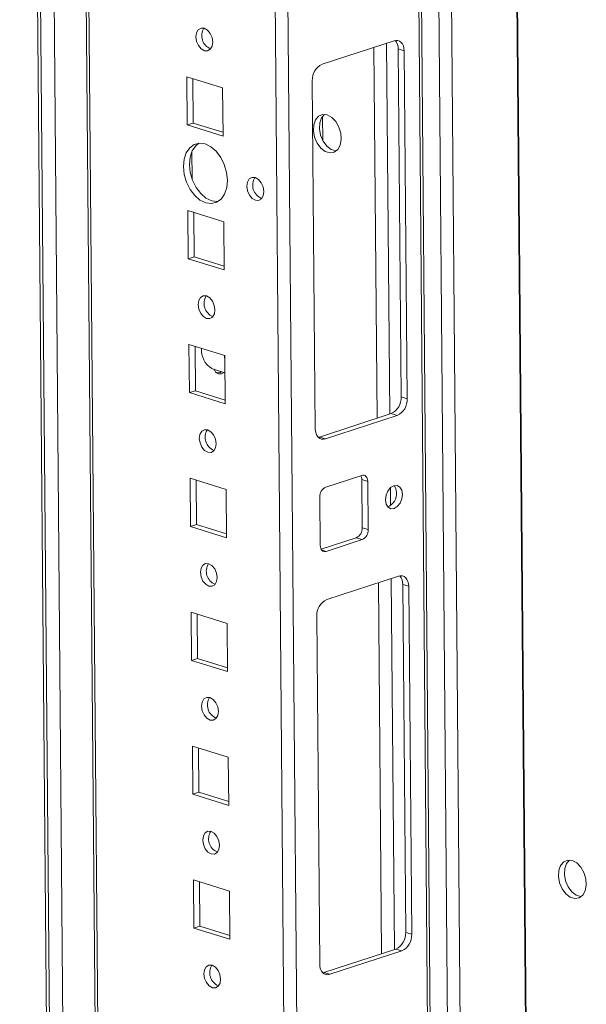
# Model space of a CAD drawing. Units: millimetres. Extents: x 2 to 11583, y -3 to 11623.
# Drawn here: x 9250 to 9351, y 3587 to 3762 of the extents above; entities that cross this region are included whole.
import ezdxf

# ---------------------------------------------------------------- set-up
doc = ezdxf.new("R2010")
doc.units = ezdxf.units.MM

msp = doc.modelspace()

# ---------------------------------------------------------------- linework, layer by layer
at = {"color": 7, "linetype": 'Continuous', "lineweight": 15}
for p, q in [((9250.355, 4140.413), (9262.997, 2651.231)), ((9250.355, 4140.413), (9262.997, 2651.231)), ((9258.997, 4137.723), (9271.719, 2639.026)), ((9258.997, 4137.723), (9271.719, 2639.026)), ((9318.061, 4118.783), (9331.74, 2507.483)), ((9318.061, 4118.783), (9331.74, 2507.483)), ((9332.207, 2507.128), (9318.527, 4118.638)), ((9332.207, 2507.128), (9318.527, 4118.638)), ((9321.565, 4117.693), (9335.246, 2506.183)), ((9321.565, 4117.693), (9335.246, 2506.183)), ((9316.661, 3757.794), (9303.924, 3753.649)), ((9316.661, 3757.794), (9303.924, 3753.649)), ((9284.128, 3756.358), (9284.177, 3756.344)), ((9284.128, 3756.358), (9284.177, 3756.344)), ((9317.39, 3756.33), (9318.45, 3756)), ((9317.914, 3694.714), (9317.39, 3756.33)), ((9317.39, 3756.33), (9318.45, 3756)), ((9317.914, 3694.714), (9317.39, 3756.33)), ((9318.973, 3694.384), (9318.45, 3756)), ((9318.973, 3694.384), (9318.45, 3756)), ((9279.935, 3751.409), (9280.007, 3742.877)), ((9286.293, 3749.43), (9279.935, 3751.409)), ((9279.935, 3751.409), (9280.007, 3742.877)), ((9286.293, 3749.43), (9279.935, 3751.409)), ((9281.002, 3751.077), (9281.069, 3743.223)), ((9281.002, 3751.077), (9281.069, 3743.223)), ((9302.175, 3750.703), (9302.698, 3689.086)), ((9302.175, 3750.703), (9302.698, 3689.086)), ((9286.366, 3740.898), (9286.293, 3749.43)), ((9286.366, 3740.898), (9286.293, 3749.43)), ((9281.069, 3743.223), (9280.007, 3742.877)), ((9281.069, 3743.223), (9280.007, 3742.877)), ((9280.007, 3742.877), (9286.366, 3740.898)), ((9280.007, 3742.877), (9286.366, 3740.898)), ((9281.069, 3743.223), (9286.36, 3741.576)), ((9281.069, 3743.223), (9286.36, 3741.576)), ((9304.044, 3740.086), (9304.007, 3744.427)), ((9304.044, 3740.086), (9304.007, 3744.427)), ((9293.161, 3729.887), (9293.218, 3729.871)), ((9293.161, 3729.887), (9293.218, 3729.871)), ((9280.136, 3727.71), (9280.208, 3719.179)), ((9286.495, 3725.731), (9280.136, 3727.71)), ((9280.136, 3727.71), (9280.208, 3719.179)), ((9286.495, 3725.731), (9280.136, 3727.71)), ((9281.203, 3727.378), (9281.27, 3719.524)), ((9281.203, 3727.378), (9281.27, 3719.524)), ((9286.567, 3717.2), (9286.495, 3725.731)), ((9286.567, 3717.2), (9286.495, 3725.731)), ((9281.27, 3719.524), (9280.208, 3719.179)), ((9281.27, 3719.524), (9280.208, 3719.179)), ((9280.208, 3719.179), (9286.567, 3717.2)), ((9280.208, 3719.179), (9286.567, 3717.2)), ((9281.27, 3719.524), (9286.561, 3717.877)), ((9281.27, 3719.524), (9286.561, 3717.877)), ((9284.53, 3708.96), (9284.579, 3708.946)), ((9284.53, 3708.96), (9284.579, 3708.946)), ((9280.337, 3704.012), (9280.41, 3695.48)), ((9286.696, 3702.033), (9280.337, 3704.012)), ((9280.337, 3704.012), (9280.41, 3695.48)), ((9286.696, 3702.033), (9280.337, 3704.012)), ((9281.404, 3703.679), (9281.471, 3695.826)), ((9281.404, 3703.679), (9281.471, 3695.826)), ((9286.768, 3693.501), (9286.696, 3702.033)), ((9286.768, 3693.501), (9286.696, 3702.033)), ((9284.379, 3699.762), (9284.627, 3699.669)), ((9284.379, 3699.762), (9284.627, 3699.669)), ((9284.627, 3699.669), (9286.721, 3699.017)), ((9284.627, 3699.669), (9286.721, 3699.017)), ((9285.045, 3699.098), (9285.227, 3699.042)), ((9285.045, 3699.098), (9285.227, 3699.042)), ((9281.471, 3695.826), (9280.41, 3695.48)), ((9281.471, 3695.826), (9280.41, 3695.48)), ((9281.471, 3695.826), (9286.763, 3694.179)), ((9281.471, 3695.826), (9286.763, 3694.179)), ((9280.41, 3695.48), (9286.768, 3693.501)), ((9280.41, 3695.48), (9286.768, 3693.501)), ((9318.973, 3694.384), (9317.914, 3694.714)), ((9318.973, 3694.384), (9317.914, 3694.714)), ((9303.427, 3687.622), (9316.165, 3691.768)), ((9303.427, 3687.622), (9316.165, 3691.768)), ((9304.487, 3687.292), (9317.224, 3691.438)), ((9304.487, 3687.292), (9317.224, 3691.438)), ((9317.224, 3691.438), (9316.165, 3691.768)), ((9317.224, 3691.438), (9316.165, 3691.768)), ((9303.236, 3687.574), (9303.427, 3687.622)), ((9303.236, 3687.574), (9303.427, 3687.622)), ((9304.487, 3687.292), (9303.427, 3687.622)), ((9304.487, 3687.292), (9303.427, 3687.622)), ((9284.732, 3685.262), (9284.78, 3685.248)), ((9284.732, 3685.262), (9284.78, 3685.248)), ((9280.538, 3680.313), (9280.611, 3671.781)), ((9286.897, 3678.334), (9280.538, 3680.313)), ((9280.538, 3680.313), (9280.611, 3671.781)), ((9286.897, 3678.334), (9280.538, 3680.313)), ((9310.928, 3680.834), (9304.559, 3678.761)), ((9310.928, 3680.834), (9304.559, 3678.761)), ((9312.002, 3679.757), (9310.942, 3680.087)), ((9311.014, 3671.556), (9310.942, 3680.087)), ((9312.002, 3679.757), (9310.942, 3680.087)), ((9311.014, 3671.556), (9310.942, 3680.087)), ((9281.605, 3679.981), (9281.672, 3672.127)), ((9281.605, 3679.981), (9281.672, 3672.127)), ((9286.969, 3669.802), (9286.897, 3678.334)), ((9286.969, 3669.802), (9286.897, 3678.334)), ((9312.074, 3671.226), (9312.002, 3679.757)), ((9312.074, 3671.226), (9312.002, 3679.757)), ((9303.51, 3676.993), (9303.582, 3668.462)), ((9303.51, 3676.993), (9303.582, 3668.462)), ((9281.672, 3672.127), (9280.611, 3671.781)), ((9281.672, 3672.127), (9280.611, 3671.781)), ((9280.611, 3671.781), (9286.969, 3669.802)), ((9280.611, 3671.781), (9286.969, 3669.802)), ((9281.672, 3672.127), (9286.964, 3670.48)), ((9281.672, 3672.127), (9286.964, 3670.48)), ((9312.074, 3671.226), (9311.014, 3671.556)), ((9312.074, 3671.226), (9311.014, 3671.556)), ((9303.748, 3667.765), (9309.965, 3669.788)), ((9303.748, 3667.765), (9309.965, 3669.788)), ((9311.025, 3669.458), (9309.965, 3669.788)), ((9311.025, 3669.458), (9309.965, 3669.788)), ((9304.656, 3667.385), (9311.025, 3669.458)), ((9304.656, 3667.385), (9311.025, 3669.458)), ((9317.466, 3663), (9304.728, 3658.854)), ((9317.466, 3663), (9304.728, 3658.854)), ((9284.933, 3661.563), (9284.981, 3661.549)), ((9284.933, 3661.563), (9284.981, 3661.549)), ((9318.195, 3661.535), (9319.255, 3661.206)), ((9318.718, 3599.919), (9318.195, 3661.535)), ((9318.195, 3661.535), (9319.255, 3661.206)), ((9318.718, 3599.919), (9318.195, 3661.535)), ((9319.778, 3599.589), (9319.255, 3661.206)), ((9319.778, 3599.589), (9319.255, 3661.206)), ((9280.739, 3656.614), (9280.812, 3648.083)), ((9287.098, 3654.635), (9280.739, 3656.614)), ((9280.739, 3656.614), (9280.812, 3648.083)), ((9287.098, 3654.635), (9280.739, 3656.614)), ((9281.807, 3656.282), (9281.873, 3648.428)), ((9281.807, 3656.282), (9281.873, 3648.428)), ((9302.979, 3655.908), (9303.502, 3594.292)), ((9302.979, 3655.908), (9303.502, 3594.292)), ((9287.171, 3646.104), (9287.098, 3654.635)), ((9287.171, 3646.104), (9287.098, 3654.635)), ((9281.873, 3648.428), (9280.812, 3648.083)), ((9281.873, 3648.428), (9280.812, 3648.083)), ((9280.812, 3648.083), (9287.171, 3646.104)), ((9280.812, 3648.083), (9287.171, 3646.104)), ((9281.873, 3648.428), (9287.165, 3646.781)), ((9281.873, 3648.428), (9287.165, 3646.781)), ((9285.134, 3637.864), (9285.183, 3637.85)), ((9285.134, 3637.864), (9285.183, 3637.85)), ((9280.941, 3632.916), (9281.013, 3624.384)), ((9287.299, 3630.937), (9280.941, 3632.916)), ((9280.941, 3632.916), (9281.013, 3624.384)), ((9287.299, 3630.937), (9280.941, 3632.916)), ((9282.008, 3632.583), (9282.075, 3624.73)), ((9282.008, 3632.583), (9282.075, 3624.73)), ((9287.372, 3622.405), (9287.299, 3630.937)), ((9287.372, 3622.405), (9287.299, 3630.937)), ((9282.075, 3624.73), (9281.013, 3624.384)), ((9282.075, 3624.73), (9281.013, 3624.384)), ((9281.013, 3624.384), (9287.372, 3622.405)), ((9281.013, 3624.384), (9287.372, 3622.405)), ((9282.075, 3624.73), (9287.366, 3623.083)), ((9282.075, 3624.73), (9287.366, 3623.083)), ((9285.335, 3614.166), (9285.384, 3614.152)), ((9285.335, 3614.166), (9285.384, 3614.152)), ((9281.142, 3609.217), (9281.214, 3600.685)), ((9287.501, 3607.238), (9281.142, 3609.217)), ((9281.142, 3609.217), (9281.214, 3600.685)), ((9287.501, 3607.238), (9281.142, 3609.217)), ((9282.209, 3608.885), (9282.276, 3601.031)), ((9282.209, 3608.885), (9282.276, 3601.031)), ((9287.573, 3598.706), (9287.501, 3607.238)), ((9287.573, 3598.706), (9287.501, 3607.238)), ((9282.276, 3601.031), (9281.214, 3600.685)), ((9282.276, 3601.031), (9281.214, 3600.685)), ((9281.214, 3600.685), (9287.573, 3598.706)), ((9281.214, 3600.685), (9287.573, 3598.706)), ((9282.276, 3601.031), (9287.567, 3599.384)), ((9282.276, 3601.031), (9287.567, 3599.384)), ((9319.778, 3599.589), (9318.718, 3599.919)), ((9319.778, 3599.589), (9318.718, 3599.919)), ((9304.232, 3592.827), (9316.969, 3596.973)), ((9304.232, 3592.827), (9316.969, 3596.973)), ((9305.292, 3592.498), (9318.029, 3596.643)), ((9305.292, 3592.498), (9318.029, 3596.643)), ((9318.029, 3596.643), (9316.969, 3596.973)), ((9318.029, 3596.643), (9316.969, 3596.973)), ((9304.04, 3592.779), (9304.232, 3592.827)), ((9304.04, 3592.779), (9304.232, 3592.827)), ((9305.292, 3592.498), (9304.232, 3592.827)), ((9305.292, 3592.498), (9304.232, 3592.827)), ((9285.536, 3590.467), (9285.585, 3590.453)), ((9285.536, 3590.467), (9285.585, 3590.453))]:
    msp.add_line(p, q, dxfattribs=at)
at = {"color": 8, "linetype": 'Continuous', "lineweight": 15}
for p, q in [((9250.884, 4140.248), (9263.525, 2651.066)), ((9250.884, 4140.248), (9263.525, 2651.066)), ((9265.907, 2650.808), (9253.269, 4139.506)), ((9265.907, 2650.808), (9253.269, 4139.506)), ((9271.925, 2669.479), (9259.463, 4137.578)), ((9271.925, 2669.479), (9259.463, 4137.578)), ((9292.528, 4127.288), (9305.253, 2628.38)), ((9292.528, 4127.288), (9305.253, 2628.38)), ((9307.515, 2628.397), (9294.797, 4126.581)), ((9307.515, 2628.397), (9294.797, 4126.581)), ((9335.364, 4121.317), (9349.043, 2509.954)), ((9335.364, 4121.317), (9349.043, 2509.954)), ((9335.505, 4121.363), (9349.184, 2509.955)), ((9335.505, 4121.363), (9349.184, 2509.955)), ((9337.508, 2506.2), (9323.829, 4117.608)), ((9337.508, 2506.2), (9323.829, 4117.608)), ((9315.346, 3757.366), (9315.904, 3691.683)), ((9315.346, 3757.366), (9315.904, 3691.683)), ((9313.089, 3756.632), (9313.647, 3690.948)), ((9313.089, 3756.632), (9313.647, 3690.948)), ((9280.901, 3733.272), (9280.86, 3738.164)), ((9280.901, 3733.272), (9280.86, 3738.164)), ((9316.014, 3678.634), (9316.041, 3675.54)), ((9316.014, 3678.634), (9316.041, 3675.54)), ((9304.656, 3667.385), (9303.827, 3667.643)), ((9304.656, 3667.385), (9303.827, 3667.643)), ((9313.894, 3661.837), (9314.452, 3596.154)), ((9313.894, 3661.837), (9314.452, 3596.154)), ((9316.151, 3662.572), (9316.708, 3596.888)), ((9316.151, 3662.572), (9316.708, 3596.888))]:
    msp.add_line(p, q, dxfattribs=at)
at = {"color": 7, "linetype": 'Continuous', "lineweight": 15, "flags": 128}
for points in [[(9283.067, 3756.012), (9283.633, 3755.987), (9284.111, 3756.269), (9284.427, 3756.815), (9284.533, 3757.541), (9284.414, 3758.338), (9284.087, 3759.084), (9283.602, 3759.665), (9283.033, 3759.994), (9282.466, 3760.019), (9281.989, 3759.737), (9281.673, 3759.191), (9281.566, 3758.465), (9281.685, 3757.668), (9282.013, 3756.922), (9282.498, 3756.341), (9283.067, 3756.012)], [(9283.067, 3756.012), (9283.633, 3755.987), (9284.111, 3756.269), (9284.427, 3756.815), (9284.533, 3757.541), (9284.414, 3758.338), (9284.087, 3759.084), (9283.602, 3759.665), (9283.033, 3759.994), (9282.466, 3760.019), (9281.989, 3759.737), (9281.673, 3759.191), (9281.566, 3758.465), (9281.685, 3757.668), (9282.013, 3756.922), (9282.498, 3756.341), (9283.067, 3756.012)], [(9318.45, 3756), (9318.412, 3756.452), (9318.308, 3756.863), (9318.141, 3757.22), (9317.918, 3757.507), (9317.647, 3757.715), (9317.34, 3757.834), (9317.007, 3757.861), (9316.661, 3757.794)], [(9318.45, 3756), (9318.412, 3756.452), (9318.308, 3756.863), (9318.141, 3757.22), (9317.918, 3757.507), (9317.647, 3757.715), (9317.34, 3757.834), (9317.007, 3757.861), (9316.661, 3757.794)], [(9304.806, 3744.647), (9305.61, 3744.217), (9306.331, 3743.475), (9306.889, 3742.499), (9307.224, 3741.398), (9307.301, 3740.288), (9307.11, 3739.292), (9306.672, 3738.516), (9306.036, 3738.045), (9305.269, 3737.93), (9304.455, 3738.183), (9303.682, 3738.777), (9303.034, 3739.648), (9302.581, 3740.701), (9302.372, 3741.822), (9302.43, 3742.89), (9302.748, 3743.788), (9303.293, 3744.42), (9304.004, 3744.717), (9304.806, 3744.647)], [(9304.806, 3744.647), (9305.61, 3744.217), (9306.331, 3743.475), (9306.889, 3742.499), (9307.224, 3741.398), (9307.301, 3740.288), (9307.11, 3739.292), (9306.672, 3738.516), (9306.036, 3738.045), (9305.269, 3737.93), (9304.455, 3738.183), (9303.682, 3738.777), (9303.034, 3739.648), (9302.581, 3740.701), (9302.372, 3741.822), (9302.43, 3742.89), (9302.748, 3743.788), (9303.293, 3744.42), (9304.004, 3744.717), (9304.806, 3744.647)], [(9304.313, 3744.734), (9303.81, 3744.134), (9303.491, 3743.235), (9303.433, 3742.168), (9303.642, 3741.047), (9304.095, 3739.994), (9304.743, 3739.123), (9305.516, 3738.529), (9306.33, 3738.275), (9306.417, 3738.27)], [(9304.313, 3744.734), (9303.81, 3744.134), (9303.491, 3743.235), (9303.433, 3742.168), (9303.642, 3741.047), (9304.095, 3739.994), (9304.743, 3739.123), (9305.516, 3738.529), (9306.33, 3738.275), (9306.417, 3738.27)], [(9283.295, 3729.091), (9284.299, 3728.955), (9285.232, 3729.184), (9286.03, 3729.763), (9286.638, 3730.65), (9287.016, 3731.787), (9287.137, 3733.095), (9286.993, 3734.486), (9286.594, 3735.864), (9285.967, 3737.136), (9285.156, 3738.215), (9284.214, 3739.027), (9283.207, 3739.518), (9282.202, 3739.653), (9281.27, 3739.424), (9280.472, 3738.846), (9279.863, 3737.959), (9279.486, 3736.822), (9279.365, 3735.514), (9279.509, 3734.123), (9279.908, 3732.745), (9280.534, 3731.473), (9281.346, 3730.394), (9282.288, 3729.581), (9283.295, 3729.091)], [(9283.295, 3729.091), (9284.299, 3728.955), (9285.232, 3729.184), (9286.03, 3729.763), (9286.638, 3730.65), (9287.016, 3731.787), (9287.137, 3733.095), (9286.993, 3734.486), (9286.594, 3735.864), (9285.967, 3737.136), (9285.156, 3738.215), (9284.214, 3739.027), (9283.207, 3739.518), (9282.202, 3739.653), (9281.27, 3739.424), (9280.472, 3738.846), (9279.863, 3737.959), (9279.486, 3736.822), (9279.365, 3735.514), (9279.509, 3734.123), (9279.908, 3732.745), (9280.534, 3731.473), (9281.346, 3730.394), (9282.288, 3729.581), (9283.295, 3729.091)], [(9282.099, 3739.646), (9281.533, 3739.192), (9280.925, 3738.304), (9280.547, 3737.167), (9280.426, 3735.859), (9280.57, 3734.469), (9280.969, 3733.09), (9281.596, 3731.818), (9282.408, 3730.739), (9283.349, 3729.927), (9284.357, 3729.436)], [(9282.099, 3739.646), (9281.533, 3739.192), (9280.925, 3738.304), (9280.547, 3737.167), (9280.426, 3735.859), (9280.57, 3734.469), (9280.969, 3733.09), (9281.596, 3731.818), (9282.408, 3730.739), (9283.349, 3729.927), (9284.357, 3729.436)], [(9292.1, 3729.541), (9292.673, 3729.516), (9293.156, 3729.801), (9293.476, 3730.353), (9293.584, 3731.089), (9293.463, 3731.895), (9293.132, 3732.65), (9292.641, 3733.238), (9292.065, 3733.57), (9291.492, 3733.596), (9291.009, 3733.311), (9290.689, 3732.758), (9290.581, 3732.023), (9290.702, 3731.217), (9291.033, 3730.462), (9291.524, 3729.874), (9292.1, 3729.541)], [(9292.1, 3729.541), (9292.673, 3729.516), (9293.156, 3729.801), (9293.476, 3730.353), (9293.584, 3731.089), (9293.463, 3731.895), (9293.132, 3732.65), (9292.641, 3733.238), (9292.065, 3733.57), (9291.492, 3733.596), (9291.009, 3733.311), (9290.689, 3732.758), (9290.581, 3732.023), (9290.702, 3731.217), (9291.033, 3730.462), (9291.524, 3729.874), (9292.1, 3729.541)], [(9284.357, 3729.436), (9285.361, 3729.301), (9285.464, 3729.308)], [(9284.357, 3729.436), (9285.361, 3729.301), (9285.464, 3729.308)], [(9283.469, 3708.615), (9284.035, 3708.59), (9284.513, 3708.872), (9284.829, 3709.417), (9284.936, 3710.144), (9284.816, 3710.941), (9284.489, 3711.687), (9284.004, 3712.268), (9283.435, 3712.596), (9282.869, 3712.622), (9282.391, 3712.34), (9282.075, 3711.794), (9281.968, 3711.067), (9282.088, 3710.27), (9282.415, 3709.525), (9282.9, 3708.943), (9283.469, 3708.615)], [(9283.469, 3708.615), (9284.035, 3708.59), (9284.513, 3708.872), (9284.829, 3709.417), (9284.936, 3710.144), (9284.816, 3710.941), (9284.489, 3711.687), (9284.004, 3712.268), (9283.435, 3712.596), (9282.869, 3712.622), (9282.391, 3712.34), (9282.075, 3711.794), (9281.968, 3711.067), (9282.088, 3710.27), (9282.415, 3709.525), (9282.9, 3708.943), (9283.469, 3708.615)], [(9286.705, 3700.987), (9286.703, 3700.998), (9286.602, 3702.062)], [(9286.705, 3700.987), (9286.703, 3700.998), (9286.602, 3702.062)], [(9286.541, 3699.073), (9286.09, 3698.827), (9285.547, 3698.795), (9285.084, 3699.057), (9284.772, 3699.572), (9284.753, 3699.63)], [(9286.541, 3699.073), (9286.09, 3698.827), (9285.547, 3698.795), (9285.084, 3699.057), (9284.772, 3699.572), (9284.753, 3699.63)], [(9283.67, 3684.916), (9284.237, 3684.891), (9284.714, 3685.173), (9285.031, 3685.719), (9285.137, 3686.445), (9285.018, 3687.242), (9284.69, 3687.988), (9284.205, 3688.569), (9283.636, 3688.898), (9283.07, 3688.923), (9282.592, 3688.641), (9282.276, 3688.095), (9282.17, 3687.369), (9282.289, 3686.572), (9282.616, 3685.826), (9283.101, 3685.245), (9283.67, 3684.916)], [(9283.67, 3684.916), (9284.237, 3684.891), (9284.714, 3685.173), (9285.031, 3685.719), (9285.137, 3686.445), (9285.018, 3687.242), (9284.69, 3687.988), (9284.205, 3688.569), (9283.636, 3688.898), (9283.07, 3688.923), (9282.592, 3688.641), (9282.276, 3688.095), (9282.17, 3687.369), (9282.289, 3686.572), (9282.616, 3685.826), (9283.101, 3685.245), (9283.67, 3684.916)], [(9302.698, 3689.086), (9302.736, 3688.635), (9302.84, 3688.223), (9303.007, 3687.867), (9303.23, 3687.579), (9303.501, 3687.372), (9303.808, 3687.252), (9304.141, 3687.226), (9304.487, 3687.292)], [(9302.698, 3689.086), (9302.736, 3688.635), (9302.84, 3688.223), (9303.007, 3687.867), (9303.23, 3687.579), (9303.501, 3687.372), (9303.808, 3687.252), (9304.141, 3687.226), (9304.487, 3687.292)], [(9312.002, 3679.757), (9311.979, 3680.028), (9311.916, 3680.275), (9311.816, 3680.489), (9311.682, 3680.661), (9311.52, 3680.786), (9311.335, 3680.858), (9311.135, 3680.874), (9310.928, 3680.834)], [(9312.002, 3679.757), (9311.979, 3680.028), (9311.916, 3680.275), (9311.816, 3680.489), (9311.682, 3680.661), (9311.52, 3680.786), (9311.335, 3680.858), (9311.135, 3680.874), (9310.928, 3680.834)], [(9318.141, 3677.478), (9318.02, 3678.212), (9317.689, 3678.759), (9317.197, 3679.037), (9316.62, 3679.003), (9316.046, 3678.662), (9315.562, 3678.067), (9315.242, 3677.307), (9315.134, 3676.499), (9315.255, 3675.765), (9315.586, 3675.218), (9316.078, 3674.94), (9316.655, 3674.974), (9317.229, 3675.315), (9317.713, 3675.91), (9318.033, 3676.67), (9318.141, 3677.478)], [(9318.141, 3677.478), (9318.02, 3678.212), (9317.689, 3678.759), (9317.197, 3679.037), (9316.62, 3679.003), (9316.046, 3678.662), (9315.562, 3678.067), (9315.242, 3677.307), (9315.134, 3676.499), (9315.255, 3675.765), (9315.586, 3675.218), (9316.078, 3674.94), (9316.655, 3674.974), (9317.229, 3675.315), (9317.713, 3675.91), (9318.033, 3676.67), (9318.141, 3677.478)], [(9317.081, 3677.808), (9316.96, 3678.541), (9316.689, 3679.023)], [(9317.081, 3677.808), (9316.96, 3678.541), (9316.689, 3679.023)], [(9303.582, 3668.462), (9303.605, 3668.191), (9303.668, 3667.944), (9303.768, 3667.73), (9303.902, 3667.558), (9304.064, 3667.433), (9304.249, 3667.361), (9304.449, 3667.345), (9304.656, 3667.385)], [(9303.582, 3668.462), (9303.605, 3668.191), (9303.668, 3667.944), (9303.768, 3667.73), (9303.902, 3667.558), (9304.064, 3667.433), (9304.249, 3667.361), (9304.449, 3667.345), (9304.656, 3667.385)], [(9283.871, 3661.218), (9284.438, 3661.192), (9284.916, 3661.474), (9285.232, 3662.02), (9285.338, 3662.747), (9285.219, 3663.544), (9284.892, 3664.289), (9284.407, 3664.871), (9283.838, 3665.199), (9283.271, 3665.224), (9282.793, 3664.942), (9282.477, 3664.397), (9282.371, 3663.67), (9282.49, 3662.873), (9282.817, 3662.127), (9283.302, 3661.546), (9283.871, 3661.218)], [(9283.871, 3661.218), (9284.438, 3661.192), (9284.916, 3661.474), (9285.232, 3662.02), (9285.338, 3662.747), (9285.219, 3663.544), (9284.892, 3664.289), (9284.407, 3664.871), (9283.838, 3665.199), (9283.271, 3665.224), (9282.793, 3664.942), (9282.477, 3664.397), (9282.371, 3663.67), (9282.49, 3662.873), (9282.817, 3662.127), (9283.302, 3661.546), (9283.871, 3661.218)], [(9319.255, 3661.206), (9319.217, 3661.657), (9319.113, 3662.069), (9318.946, 3662.425), (9318.723, 3662.713), (9318.452, 3662.92), (9318.144, 3663.04), (9317.811, 3663.066), (9317.466, 3663)], [(9319.255, 3661.206), (9319.217, 3661.657), (9319.113, 3662.069), (9318.946, 3662.425), (9318.723, 3662.713), (9318.452, 3662.92), (9318.144, 3663.04), (9317.811, 3663.066), (9317.466, 3663)], [(9284.073, 3637.519), (9284.639, 3637.494), (9285.117, 3637.775), (9285.433, 3638.321), (9285.539, 3639.048), (9285.42, 3639.845), (9285.093, 3640.591), (9284.608, 3641.172), (9284.039, 3641.5), (9283.472, 3641.526), (9282.995, 3641.244), (9282.678, 3640.698), (9282.572, 3639.971), (9282.691, 3639.174), (9283.018, 3638.429), (9283.503, 3637.847), (9284.073, 3637.519)], [(9284.073, 3637.519), (9284.639, 3637.494), (9285.117, 3637.775), (9285.433, 3638.321), (9285.539, 3639.048), (9285.42, 3639.845), (9285.093, 3640.591), (9284.608, 3641.172), (9284.039, 3641.5), (9283.472, 3641.526), (9282.995, 3641.244), (9282.678, 3640.698), (9282.572, 3639.971), (9282.691, 3639.174), (9283.018, 3638.429), (9283.503, 3637.847), (9284.073, 3637.519)], [(9284.274, 3613.82), (9284.84, 3613.795), (9285.318, 3614.077), (9285.634, 3614.623), (9285.741, 3615.349), (9285.621, 3616.146), (9285.294, 3616.892), (9284.809, 3617.473), (9284.24, 3617.802), (9283.673, 3617.827), (9283.196, 3617.545), (9282.88, 3616.999), (9282.773, 3616.273), (9282.893, 3615.476), (9283.22, 3614.73), (9283.705, 3614.149), (9284.274, 3613.82)], [(9284.274, 3613.82), (9284.84, 3613.795), (9285.318, 3614.077), (9285.634, 3614.623), (9285.741, 3615.349), (9285.621, 3616.146), (9285.294, 3616.892), (9284.809, 3617.473), (9284.24, 3617.802), (9283.673, 3617.827), (9283.196, 3617.545), (9282.88, 3616.999), (9282.773, 3616.273), (9282.893, 3615.476), (9283.22, 3614.73), (9283.705, 3614.149), (9284.274, 3613.82)], [(9348.209, 3612.644), (9349.013, 3612.215), (9349.734, 3611.472), (9350.292, 3610.497), (9350.627, 3609.395), (9350.704, 3608.286), (9350.513, 3607.289), (9350.075, 3606.513), (9349.439, 3606.042), (9348.672, 3605.927), (9347.858, 3606.181), (9347.085, 3606.775), (9346.437, 3607.646), (9345.984, 3608.699), (9345.775, 3609.82), (9345.833, 3610.887), (9346.151, 3611.786), (9346.696, 3612.418), (9347.407, 3612.715), (9348.209, 3612.644)], [(9348.209, 3612.644), (9349.013, 3612.215), (9349.734, 3611.472), (9350.292, 3610.497), (9350.627, 3609.395), (9350.704, 3608.286), (9350.513, 3607.289), (9350.075, 3606.513), (9349.439, 3606.042), (9348.672, 3605.927), (9347.858, 3606.181), (9347.085, 3606.775), (9346.437, 3607.646), (9345.984, 3608.699), (9345.775, 3609.82), (9345.833, 3610.887), (9346.151, 3611.786), (9346.696, 3612.418), (9347.407, 3612.715), (9348.209, 3612.644)], [(9347.716, 3612.731), (9347.213, 3612.131), (9346.894, 3611.233), (9346.836, 3610.165), (9347.045, 3609.044), (9347.498, 3607.991), (9348.146, 3607.12), (9348.919, 3606.526), (9349.733, 3606.273), (9349.82, 3606.267)], [(9347.716, 3612.731), (9347.213, 3612.131), (9346.894, 3611.233), (9346.836, 3610.165), (9347.045, 3609.044), (9347.498, 3607.991), (9348.146, 3607.12), (9348.919, 3606.526), (9349.733, 3606.273), (9349.82, 3606.267)], [(9284.475, 3590.122), (9285.041, 3590.096), (9285.519, 3590.378), (9285.835, 3590.924), (9285.942, 3591.651), (9285.822, 3592.447), (9285.495, 3593.193), (9285.01, 3593.775), (9284.441, 3594.103), (9283.875, 3594.128), (9283.397, 3593.846), (9283.081, 3593.301), (9282.974, 3592.574), (9283.094, 3591.777), (9283.421, 3591.031), (9283.906, 3590.45), (9284.475, 3590.122)], [(9284.475, 3590.122), (9285.041, 3590.096), (9285.519, 3590.378), (9285.835, 3590.924), (9285.942, 3591.651), (9285.822, 3592.447), (9285.495, 3593.193), (9285.01, 3593.775), (9284.441, 3594.103), (9283.875, 3594.128), (9283.397, 3593.846), (9283.081, 3593.301), (9282.974, 3592.574), (9283.094, 3591.777), (9283.421, 3591.031), (9283.906, 3590.45), (9284.475, 3590.122)], [(9303.502, 3594.292), (9303.54, 3593.84), (9303.645, 3593.429), (9303.812, 3593.072), (9304.035, 3592.785), (9304.305, 3592.577), (9304.613, 3592.458), (9304.946, 3592.431), (9305.292, 3592.498)], [(9303.502, 3594.292), (9303.54, 3593.84), (9303.645, 3593.429), (9303.812, 3593.072), (9304.035, 3592.785), (9304.305, 3592.577), (9304.613, 3592.458), (9304.946, 3592.431), (9305.292, 3592.498)]]:
    msp.add_lwpolyline(points, dxfattribs=at)
at = {"color": 7, "linetype": 'Continuous', "lineweight": 15}
for centre, radius, start, end in [((9285.119, 3758.672), 2.518, 147.97104, 246.83114), ((9285.119, 3758.672), 2.518, 147.97104, 246.83114), ((9315.345, 3756.455), 2.049, 356.51129, 42.6416), ((9315.345, 3756.455), 2.049, 356.51129, 42.6416), ((9305.264, 3750.861), 3.094, 115.68102, 182.91984), ((9305.264, 3750.861), 3.094, 115.68102, 182.91984), ((9294.162, 3732.228), 2.546, 147.74748, 246.85961), ((9294.162, 3732.228), 2.546, 147.74748, 246.85961), ((9285.521, 3711.275), 2.518, 147.97104, 246.83114), ((9285.521, 3711.275), 2.518, 147.97104, 246.83114), ((9286.311, 3702.978), 3.751, 174.83905, 239.00437), ((9286.311, 3702.978), 3.751, 174.83905, 239.00437), ((9285.518, 3700.004), 0.999, 238.86506, 306.87478), ((9285.518, 3700.004), 0.999, 238.86506, 306.87478), ((9314.824, 3694.556), 3.094, 295.68102, 2.91984), ((9314.824, 3694.556), 3.094, 295.68102, 2.91984), ((9315.884, 3694.226), 3.094, 295.68102, 2.91984), ((9315.884, 3694.226), 3.094, 295.68102, 2.91984), ((9285.722, 3687.576), 2.518, 147.97104, 246.83114), ((9285.722, 3687.576), 2.518, 147.97104, 246.83114), ((9309.481, 3680.108), 1.461, 359.16337, 27.55391), ((9309.481, 3680.108), 1.461, 359.16337, 27.55391), ((9305.364, 3677.088), 1.856, 115.68102, 182.91984), ((9305.364, 3677.088), 1.856, 115.68102, 182.91984), ((9314.577, 3677.61), 2.512, 292.1823, 4.52301), ((9314.577, 3677.61), 2.512, 292.1823, 4.52301), ((9309.16, 3671.461), 1.856, 295.68102, 2.91984), ((9309.16, 3671.461), 1.856, 295.68102, 2.91984), ((9310.22, 3671.131), 1.856, 295.68102, 2.91984), ((9310.22, 3671.131), 1.856, 295.68102, 2.91984), ((9285.923, 3663.878), 2.518, 147.97104, 246.83114), ((9285.923, 3663.878), 2.518, 147.97104, 246.83114), ((9316.15, 3661.66), 2.049, 356.51129, 42.6416), ((9316.15, 3661.66), 2.049, 356.51129, 42.6416), ((9306.069, 3656.066), 3.094, 115.68102, 182.91984), ((9306.069, 3656.066), 3.094, 115.68102, 182.91984), ((9286.125, 3640.179), 2.518, 147.97104, 246.83114), ((9286.125, 3640.179), 2.518, 147.97104, 246.83114), ((9286.326, 3616.48), 2.518, 147.97104, 246.83114), ((9286.326, 3616.48), 2.518, 147.97104, 246.83114), ((9315.629, 3599.761), 3.094, 295.68102, 2.91984), ((9315.629, 3599.761), 3.094, 295.68102, 2.91984), ((9316.688, 3599.431), 3.094, 295.68102, 2.91984), ((9316.688, 3599.431), 3.094, 295.68102, 2.91984), ((9286.527, 3592.782), 2.518, 147.97104, 246.83114), ((9286.527, 3592.782), 2.518, 147.97104, 246.83114)]:
    msp.add_arc(centre, radius, start, end, dxfattribs=at)

doc.saveas('drawing.dxf')
